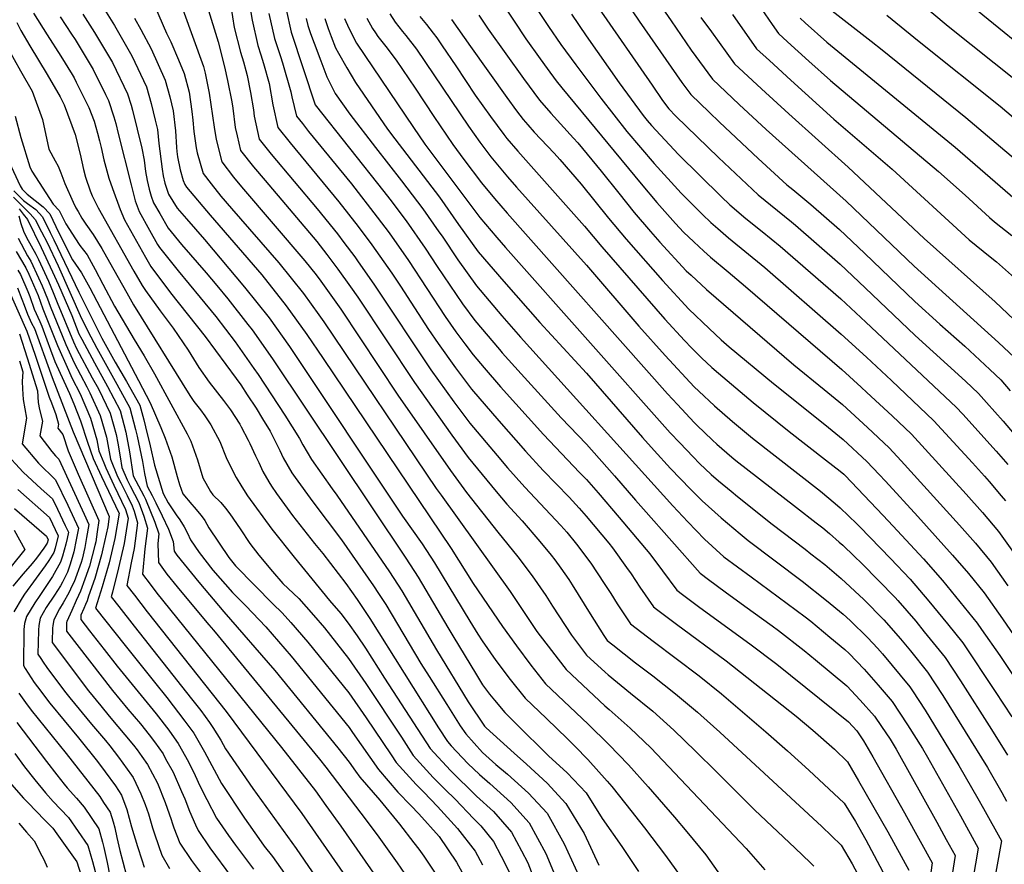
# Model space of a CAD drawing. Units: inches. Extents: x 2635164 to 2640613, y 1474746 to 1480417.
# Drawn here: x 2637340 to 2637893, y 1476008 to 1476483 of the extents above; entities that cross this region are included whole.
import ezdxf

# ---------------------------------------------------------------- set-up
doc = ezdxf.new("R2010")
doc.units = ezdxf.units.IN
doc.header["$MEASUREMENT"] = 0
doc.layers.add('tile_2737_33_contour_10ft', color=15, linetype='Continuous')

msp = doc.modelspace()

# ---------------------------------------------------------------- linework, layer by layer
at = {"layer": 'tile_2737_33_contour_10ft'}
for points, elevation in [([(2637665.98, 1476514.54), (2637688.11, 1476481.79), (2637712.08, 1476447.3), (2637717.11, 1476440.55), (2637727.39, 1476430.6), (2637733.19, 1476425.04), (2637754.99, 1476404.73), (2637771.12, 1476389.9), (2637774.41, 1476387.22), (2637784.57, 1476378.92), (2637800.63, 1476364.79), (2637814.71, 1476351.56), (2637842.9, 1476324.47), (2637856.98, 1476311.61), (2637871.05, 1476299.26), (2637885.14, 1476286.27), (2637891.33, 1476280.38), (2637896.51, 1476274.29)], 8980), ([(2637821.69, 1476512.65), (2637861.61, 1476478.93), (2637900.39, 1476448.1)], 8900), ([(2637379.46, 1476501.91), (2637393.4, 1476479.34), (2637403.14, 1476462.33), (2637411.4, 1476444.79), (2637413.99, 1476435.55), (2637416.27, 1476426.2), (2637417.56, 1476420.84), (2637418.39, 1476413.13), (2637420.13, 1476398.72), (2637420.7, 1476395.01), (2637421.66, 1476390.8), (2637423.73, 1476384.68), (2637428.64, 1476376.83), (2637433.89, 1476370.74), (2637443.98, 1476359.2), (2637466.54, 1476332.52), (2637480.29, 1476315.22), (2637491.69, 1476299.06), (2637555.13, 1476203.85), (2637566.18, 1476188.29), (2637573.1, 1476177.62), (2637593.05, 1476144.93), (2637597.53, 1476137.71), (2637600.03, 1476134), (2637607.62, 1476122.96), (2637615.62, 1476112.19), (2637624.12, 1476101.77), (2637635.99, 1476090.35), (2637647.9, 1476078.95), (2637652.17, 1476074.6), (2637659.34, 1476067.23), (2637670.18, 1476055.17), (2637672.69, 1476052.12), (2637680.7, 1476042.16), (2637691.13, 1476029.01), (2637702.99, 1476013.45), (2637711.22, 1476002.05)], 9190), ([(2637411.64, 1476500.68), (2637422.55, 1476474.98), (2637425.13, 1476470.21), (2637429.43, 1476460.04), (2637432.61, 1476452.39), (2637435.38, 1476441.96), (2637436.82, 1476431.1), (2637437.36, 1476426.08), (2637437.92, 1476419.82), (2637439.24, 1476410.65), (2637439.79, 1476407.79), (2637443.16, 1476396.32), (2637447.74, 1476390.36), (2637453.19, 1476383.58), (2637459.14, 1476376.52), (2637485.76, 1476346.14), (2637499.59, 1476328.9), (2637508.24, 1476316.85), (2637511.05, 1476312.91), (2637574.13, 1476219.51), (2637576.89, 1476215.7), (2637615.69, 1476161.57), (2637618.23, 1476157.72), (2637629.11, 1476141.36), (2637630.72, 1476139.16), (2637638.83, 1476128.48), (2637642.62, 1476123.55), (2637647.07, 1476117.88), (2637668.88, 1476097.38), (2637671.23, 1476095.47), (2637683.16, 1476084.82), (2637694.7, 1476073.87), (2637748.2, 1476017.28), (2637758.64, 1476005.39)], 9170), ([(2637623.76, 1476499.11), (2637637.2, 1476478.76), (2637644.17, 1476468.72), (2637652.49, 1476457.16), (2637666.66, 1476438.56), (2637681.28, 1476419.77), (2637696.5, 1476401.92), (2637711.63, 1476385.15), (2637723.62, 1476373.25), (2637728.39, 1476368.68), (2637732.25, 1476365.37), (2637738.38, 1476360.15), (2637758.65, 1476343.49), (2637801.65, 1476306.08), (2637815.73, 1476293.18), (2637829.82, 1476279.99), (2637853.72, 1476257.49), (2637875.45, 1476233.84), (2637882.16, 1476226.39), (2637884.78, 1476223.42), (2637891.53, 1476215.39), (2637893.91, 1476212.54)], 9010), ([(2637694.36, 1476499.14), (2637706.01, 1476481.9), (2637717.42, 1476465.4), (2637729.41, 1476449.12), (2637744.39, 1476434.98), (2637759.51, 1476420.95), (2637804.34, 1476380.76), (2637842.55, 1476344.29), (2637889.93, 1476301.43), (2637898.88, 1476292.91)], 8970), ([(2637468.36, 1476496.61), (2637470.76, 1476482.24), (2637473.88, 1476468.16), (2637475.63, 1476462.89), (2637477.03, 1476457.98), (2637480.22, 1476446.73), (2637482.33, 1476434.82), (2637485.16, 1476421.97), (2637492.01, 1476413.5), (2637519.46, 1476380.28), (2637530.21, 1476366.49), (2637538.04, 1476356.13), (2637549.12, 1476340.35), (2637554.09, 1476333), (2637569.86, 1476308.71), (2637575.19, 1476300.79), (2637584.96, 1476287.11), (2637594, 1476275.2), (2637609.3, 1476257.39), (2637624.22, 1476240.37), (2637634.16, 1476229.56), (2637648.74, 1476214.53), (2637654.47, 1476208.35), (2637658.44, 1476203.83), (2637671.09, 1476188.73), (2637673.12, 1476186.04), (2637680.99, 1476175.14), (2637683.58, 1476171.51), (2637688.53, 1476164), (2637696.24, 1476152.99), (2637697.9, 1476151.72), (2637709.11, 1476143.22), (2637736.91, 1476122.61), (2637776.35, 1476091.55), (2637785.66, 1476083.81), (2637797.89, 1476073.11), (2637805.13, 1476065.95), (2637811.38, 1476055.26), (2637827.81, 1476026.8), (2637839.62, 1476005.16)], 9130), ([(2637610.9, 1476492.13), (2637624.48, 1476471.85), (2637632.54, 1476460.52), (2637636.47, 1476455.12), (2637641.56, 1476448.2), (2637644.74, 1476444.28), (2637689.26, 1476390.41), (2637698.01, 1476379.9), (2637708.63, 1476368.13), (2637713.12, 1476363.29), (2637718.81, 1476357.8), (2637724.48, 1476352.55), (2637728.27, 1476349.27), (2637738.07, 1476341.06), (2637747.78, 1476332.76), (2637802, 1476286.28), (2637812.76, 1476276.37), (2637816.08, 1476273.31), (2637830.17, 1476260.15), (2637841.18, 1476249.86), (2637871.88, 1476216.17), (2637880.99, 1476205.91), (2637889.89, 1476195.27), (2637898.34, 1476183.56)], 9020), ([(2637754.57, 1476491.8), (2637762.83, 1476479.85), (2637766.3, 1476474.84), (2637771.37, 1476470.22), (2637783.45, 1476459.28), (2637795.53, 1476448.41), (2637856.31, 1476397.39), (2637871.19, 1476384.16), (2637884.87, 1476371.59), (2637887.69, 1476369.07), (2637897.45, 1476361.35)], 8940), ([(2637791.55, 1476491.39), (2637818.49, 1476470.43), (2637824.65, 1476465.67), (2637871.7, 1476427.62), (2637916.6, 1476389.71)], 8920), ([(2637348.01, 1476486.28), (2637355.55, 1476474.11), (2637363.28, 1476462.17), (2637369.6, 1476451.87), (2637370.74, 1476449.89), (2637371.91, 1476447.58), (2637379.04, 1476433.21), (2637381.94, 1476425.57), (2637383.96, 1476418.92), (2637385.08, 1476414.51), (2637385.97, 1476410.84), (2637387.53, 1476403.92), (2637390.26, 1476393.53), (2637392.31, 1476387.76), (2637396.6, 1476376), (2637399.13, 1476370.15), (2637409.12, 1476352.18), (2637410.75, 1476349.32), (2637413.83, 1476343.96), (2637424.86, 1476329.29), (2637444.44, 1476304.73), (2637461.76, 1476281.24), (2637464.3, 1476277.55), (2637467.98, 1476271.99), (2637472.95, 1476264.44), (2637476.54, 1476258.54), (2637480.79, 1476251.52), (2637486.35, 1476240.68), (2637488.25, 1476236.65), (2637492.97, 1476228.24), (2637494.82, 1476225.67), (2637504.78, 1476211.92), (2637520.86, 1476190.58), (2637538.88, 1476164.86), (2637541.79, 1476160.44), (2637545.84, 1476154.23), (2637565.49, 1476121.29), (2637570.09, 1476113.94), (2637580.04, 1476098.16), (2637587.58, 1476086.21), (2637590.68, 1476081.71), (2637600.21, 1476071.24), (2637607.59, 1476064.57), (2637614.1, 1476059.04), (2637626.06, 1476048.5), (2637636.52, 1476037.18), (2637646, 1476019.95), (2637654.15, 1476002.03)], 9220), ([(2637375.69, 1476485.67), (2637382.27, 1476475.35), (2637390.05, 1476462.34), (2637392.33, 1476458.46), (2637400.76, 1476440.98), (2637402.77, 1476434.61), (2637403.56, 1476431.81), (2637408.86, 1476410.52), (2637410.02, 1476403.63), (2637410.86, 1476397.4), (2637411.83, 1476392.33), (2637412.87, 1476387.36), (2637413.99, 1476383.56), (2637415.37, 1476379.74), (2637418.82, 1476373.69), (2637423.58, 1476365.59), (2637431.15, 1476356.32), (2637444.98, 1476340.44), (2637451, 1476333.28), (2637457.16, 1476325.89), (2637468.34, 1476311.55), (2637470.73, 1476308.46), (2637482.11, 1476292.26), (2637556.99, 1476180.4), (2637563.92, 1476169.75), (2637580.65, 1476141.36), (2637583.41, 1476136.66), (2637596.72, 1476114.88), (2637600.2, 1476109.22), (2637604.01, 1476104.04), (2637606.8, 1476100.65), (2637612.64, 1476093.72), (2637618.96, 1476087.35), (2637637.23, 1476069.43), (2637647.75, 1476059.87), (2637658.35, 1476048.62), (2637667.29, 1476034.12), (2637678.33, 1476018.51), (2637687.67, 1476004.46)], 9200), ([(2637431.86, 1476488.24), (2637443.4, 1476456.25), (2637444.37, 1476452.62), (2637446.57, 1476441.29), (2637449.38, 1476422.22), (2637450.5, 1476415.38), (2637453.66, 1476402.73), (2637460.35, 1476394.16), (2637464.81, 1476388.83), (2637500.34, 1476347.2), (2637506.65, 1476339.27), (2637509.3, 1476335.78), (2637520.47, 1476320.06), (2637552.65, 1476271.79), (2637582.19, 1476229.49), (2637591.2, 1476217.14), (2637608.68, 1476194.89), (2637620, 1476181.03), (2637628.12, 1476170.42), (2637635.73, 1476159.28), (2637639.45, 1476153.41), (2637650.07, 1476137.12), (2637658.55, 1476125.94), (2637668.95, 1476116.25), (2637670.75, 1476114.85), (2637683.25, 1476104.64), (2637695.74, 1476094.41), (2637707.67, 1476083.77), (2637719.76, 1476071.94), (2637731.52, 1476060.42), (2637752.98, 1476039.07), (2637775.83, 1476017.61), (2637784.1, 1476009.46), (2637786.15, 1476007.37)], 9160), ([(2637445.49, 1476490.13), (2637451.63, 1476470.06), (2637455.23, 1476456.06), (2637456.92, 1476448.47), (2637459.32, 1476436.52), (2637459.86, 1476432.94), (2637461.3, 1476421.98), (2637462.29, 1476417.4), (2637464.16, 1476409.14), (2637471.58, 1476399.91), (2637477.97, 1476392.28), (2637506.99, 1476358.01), (2637512.69, 1476350.81), (2637518.95, 1476342.61), (2637526.04, 1476332.56), (2637530.06, 1476326.85), (2637561.97, 1476278.97), (2637582.98, 1476249.27), (2637592.15, 1476236.89), (2637607.74, 1476217.7), (2637613.82, 1476210.72), (2637622.36, 1476201.3), (2637632.28, 1476189.77), (2637638.68, 1476182.1), (2637640.78, 1476179.43), (2637644.09, 1476174.75), (2637648.55, 1476168.4), (2637650.58, 1476165.3), (2637660.65, 1476149.12), (2637668.36, 1476136.89), (2637670.17, 1476134.12), (2637673.31, 1476131.6), (2637686.14, 1476121.5), (2637695.83, 1476114.23), (2637708.63, 1476104.25), (2637720.98, 1476093.92), (2637722.82, 1476092.28), (2637733.43, 1476082.65), (2637790.69, 1476029.8), (2637801.51, 1476019.29), (2637807.77, 1476008.83), (2637812.11, 1476000.71)], 9150), ([(2637458.71, 1476490.19), (2637460.72, 1476478.24), (2637464.15, 1476464.28), (2637465.83, 1476458.91), (2637467.21, 1476454.07), (2637467.99, 1476451.29), (2637469.77, 1476441.73), (2637471.44, 1476431.99), (2637471.91, 1476428.45), (2637474.66, 1476415.55), (2637481.49, 1476407.08), (2637507.33, 1476376.39), (2637518.6, 1476362.29), (2637522.27, 1476357.59), (2637528.5, 1476349.37), (2637529.99, 1476347.26), (2637539.55, 1476333.58), (2637571.2, 1476286.08), (2637584.05, 1476268.14), (2637593.08, 1476256.13), (2637608.36, 1476237.9), (2637614.22, 1476231.1), (2637623.93, 1476220.09), (2637644.06, 1476198.7), (2637647.47, 1476194.83), (2637652.99, 1476188.13), (2637661.05, 1476177.47), (2637668.52, 1476166.11), (2637672.19, 1476160.45), (2637675.73, 1476154.74), (2637683.21, 1476143.55), (2637695.91, 1476133.67), (2637721.75, 1476114.21), (2637734.35, 1476104.12), (2637759.27, 1476082.9), (2637771.48, 1476072.18), (2637783.44, 1476061.26), (2637803.34, 1476042.85), (2637809.62, 1476032.61), (2637815.36, 1476022.3), (2637826.4, 1476001.51)], 9140), ([(2637480.13, 1476485.97), (2637483.33, 1476471.92), (2637486.67, 1476461.82), (2637487.86, 1476458.32), (2637492.48, 1476442.14), (2637493.1, 1476439.21), (2637495.66, 1476428.38), (2637498.98, 1476424.21), (2637502.47, 1476419.89), (2637526.56, 1476390.37), (2637541.03, 1476371.77), (2637547.64, 1476362.94), (2637558.56, 1476347.33), (2637579.18, 1476315.89), (2637585.2, 1476307.36), (2637590.14, 1476300.67), (2637594.92, 1476294.43), (2637601.04, 1476287.18), (2637610.22, 1476276.51), (2637634.32, 1476249.73), (2637654.61, 1476228.49), (2637658.46, 1476224.45), (2637665.02, 1476216.97), (2637676.98, 1476203.17), (2637694.13, 1476182.79), (2637701.2, 1476173.18), (2637709.28, 1476162.43), (2637712.5, 1476160), (2637722.23, 1476152.72), (2637750.35, 1476132.27), (2637765.38, 1476120.76), (2637805.78, 1476088.41), (2637810.41, 1476083.42), (2637814.16, 1476077.88), (2637819.29, 1476068.9), (2637837.15, 1476037.41), (2637838.29, 1476035.36), (2637852.62, 1476009.27), (2637847.52, 1475971.01)], 9120), ([(2637489.77, 1476488.37), (2637492.68, 1476475.64), (2637506.16, 1476434.79), (2637544.79, 1476386.17), (2637548.06, 1476381.88), (2637557.22, 1476369.72), (2637567.94, 1476354.3), (2637574.74, 1476343.97), (2637585.27, 1476328.24), (2637588.93, 1476323.15), (2637595.86, 1476313.77), (2637609.63, 1476297.39), (2637611.14, 1476295.61), (2637621.88, 1476283.72), (2637644.4, 1476259.06), (2637658.48, 1476244.25), (2637674.24, 1476226.53), (2637686.14, 1476212.84), (2637690.55, 1476207.83), (2637722.32, 1476171.87), (2637727.1, 1476168.29), (2637736.41, 1476161.38), (2637747.43, 1476153.46), (2637762.81, 1476142.37), (2637766.43, 1476139.75), (2637780.72, 1476128.57), (2637787.17, 1476123.34), (2637804.73, 1476108.7), (2637812.27, 1476100.62), (2637820.32, 1476091.65), (2637824.25, 1476085.84), (2637829.05, 1476078.69), (2637832.49, 1476073.14), (2637855.26, 1476032.11), (2637860.61, 1476022.47), (2637865.62, 1476013.38), (2637859.16, 1475972.12)], 9110), ([(2637548.04, 1476485.93), (2637551.14, 1476481.24), (2637555.28, 1476475.86), (2637557.09, 1476473.64), (2637563.09, 1476466.07), (2637592.29, 1476422.75), (2637598.66, 1476413.85), (2637604.85, 1476405.64), (2637614.15, 1476394.42), (2637619.24, 1476388.52), (2637658.57, 1476344.75), (2637687.85, 1476310.62), (2637702.64, 1476294.09), (2637719.06, 1476276.54), (2637721.65, 1476274.09), (2637730.41, 1476265.88), (2637740.5, 1476256.98), (2637751.76, 1476247.74), (2637790.03, 1476217.86), (2637798.16, 1476211.07), (2637800.99, 1476208.6), (2637810.3, 1476199.64), (2637812.06, 1476197.94), (2637829.29, 1476180.21), (2637840.3, 1476168.5), (2637850.91, 1476156.21), (2637861.32, 1476143.52), (2637869.88, 1476132.81), (2637888.11, 1476105.52), (2637897.45, 1476091.29)], 9060), ([(2637650.03, 1476485.72), (2637658.38, 1476473.51), (2637676.98, 1476447.15), (2637690.44, 1476428.85), (2637692.69, 1476425.94), (2637695.05, 1476423.2), (2637710.14, 1476406.84), (2637734.1, 1476383.29), (2637739, 1476378.64), (2637748.06, 1476370.91), (2637757.24, 1476363.74), (2637767.39, 1476355.44), (2637801.31, 1476325.79), (2637815.39, 1476312.72), (2637866.25, 1476265.12), (2637869.91, 1476261.13), (2637888.61, 1476240.36), (2637895.13, 1476232.81)], 9000), ([(2637665.29, 1476489.24), (2637695.34, 1476445.77), (2637701.31, 1476437.21), (2637704.82, 1476432.51), (2637708.67, 1476428.36), (2637732.6, 1476405.3), (2637754.88, 1476384.21), (2637765.76, 1476375.38), (2637773.74, 1476369.02), (2637775.98, 1476367.18), (2637800.97, 1476345.31), (2637815.05, 1476332.09), (2637843.24, 1476305.23), (2637871.39, 1476279.64), (2637878.79, 1476272.75), (2637883.22, 1476267.77), (2637892.52, 1476257.13), (2637901.77, 1476246.34)], 8990), ([(2637878.16, 1476487.78), (2637913.26, 1476459.36)], 8890), ([(2637338.52, 1476481.02), (2637340.77, 1476476.44), (2637345.88, 1476467.8), (2637355.67, 1476451.84), (2637362.87, 1476439.2), (2637365.1, 1476434.81), (2637371.36, 1476418.2), (2637374.06, 1476407.15), (2637376.03, 1476398.44), (2637377.12, 1476394.22), (2637379.71, 1476386.48), (2637380.95, 1476383.78), (2637382.22, 1476381.02), (2637384.28, 1476377.03), (2637404.3, 1476341.49), (2637409.02, 1476333.29), (2637410.92, 1476330.5), (2637418.99, 1476319.1), (2637426.37, 1476309.45), (2637434.72, 1476297.14), (2637440.82, 1476287.27), (2637446.54, 1476279.2), (2637454.65, 1476268.79), (2637458.61, 1476263.49), (2637463.85, 1476255.55), (2637464.05, 1476255.19), (2637464.63, 1476254.12), (2637468.49, 1476246.64), (2637469.48, 1476244.69), (2637472.62, 1476237.84), (2637474.45, 1476233.99), (2637476.8, 1476229.06), (2637480.14, 1476223.12), (2637481.56, 1476220.68), (2637484.46, 1476216.66), (2637493.34, 1476204.34), (2637505.85, 1476188.48), (2637510.36, 1476182.95), (2637523.3, 1476166.14), (2637529.78, 1476157.06), (2637536.88, 1476146.55), (2637575.48, 1476085.08), (2637580.38, 1476077.48), (2637582.6, 1476075.03), (2637591.98, 1476065.15), (2637598.49, 1476058.82), (2637604.29, 1476053.9), (2637616.05, 1476043.26), (2637626.31, 1476031.83), (2637635.77, 1476014.59), (2637640.86, 1476001.98)], 9230), ([(2637362.95, 1476484.15), (2637369.29, 1476474.52), (2637371.28, 1476471.42), (2637381.39, 1476454.54), (2637388.35, 1476440.54), (2637390.04, 1476437.14), (2637393, 1476428.03), (2637394.11, 1476424.34), (2637395.5, 1476418.76), (2637402.75, 1476389.82), (2637404.98, 1476380.94), (2637407.21, 1476374.92), (2637413.02, 1476364.51), (2637417.58, 1476356.45), (2637418.64, 1476354.63), (2637429.11, 1476341.54), (2637441.62, 1476326.56), (2637450.31, 1476315.97), (2637461.27, 1476301.76), (2637471.72, 1476286.84), (2637474.05, 1476283.44), (2637489.11, 1476260.59), (2637497.34, 1476247.58), (2637499.24, 1476243.94), (2637504.17, 1476235.67), (2637515.78, 1476219.22), (2637518.35, 1476215.75), (2637547.94, 1476172.64), (2637554.83, 1476161.95), (2637574.26, 1476128.81), (2637592.15, 1476099.73), (2637594.35, 1476096.25), (2637598.99, 1476089.32), (2637601.25, 1476086.04), (2637602.13, 1476085.07), (2637617.88, 1476070.86), (2637624.9, 1476064.7), (2637636.46, 1476053.95), (2637646.92, 1476042.63), (2637657.21, 1476025.83), (2637665.42, 1476008.04)], 9210), ([(2637404.7, 1476483.39), (2637408.21, 1476477.03), (2637414.05, 1476466.24), (2637421.98, 1476448.58), (2637424.52, 1476439.32), (2637426.41, 1476431.33), (2637427.67, 1476420.25), (2637428.2, 1476410.75), (2637428.44, 1476408.57), (2637428.91, 1476405.5), (2637430.39, 1476398.31), (2637432.08, 1476392.24), (2637432.97, 1476390.14), (2637433.94, 1476388.59), (2637447.1, 1476372.84), (2637476.1, 1476339.3), (2637489.91, 1476322.04), (2637501.38, 1476305.91), (2637510.69, 1476292.31), (2637582.55, 1476185.74), (2637594.89, 1476166.05), (2637611.33, 1476141.93), (2637619.17, 1476131.06), (2637627.22, 1476120.33), (2637635.59, 1476109.83), (2637659.57, 1476087.14), (2637671.17, 1476075.67), (2637682.15, 1476064.3), (2637693.13, 1476051.91), (2637708.02, 1476034.87), (2637714.91, 1476026.78), (2637725.65, 1476013.88), (2637754.72, 1475972.39)], 9180), ([(2637501.08, 1476483.27), (2637501.97, 1476479.34), (2637503.55, 1476474.75), (2637505.55, 1476469.33), (2637509.28, 1476459.39), (2637512.71, 1476450.41), (2637517.39, 1476441.08), (2637525.53, 1476429.44), (2637539.94, 1476410.86), (2637554.7, 1476392.15), (2637566.67, 1476376.42), (2637575.68, 1476363.49), (2637577.41, 1476361.01), (2637586.21, 1476347.81), (2637596.79, 1476333.09), (2637610.93, 1476316.4), (2637621.45, 1476304.3), (2637707.03, 1476209.61), (2637715.51, 1476200.79), (2637724.91, 1476191.03), (2637735.74, 1476181.12), (2637751, 1476169.77), (2637781.32, 1476147.34), (2637784.48, 1476144.89), (2637795.31, 1476136.01), (2637803.68, 1476129.01), (2637806.03, 1476126.75), (2637814.44, 1476118.08), (2637822.4, 1476109.03), (2637830.23, 1476099.88), (2637838.89, 1476086.86), (2637847.19, 1476073.54), (2637850.16, 1476068.57), (2637868.59, 1476035.65), (2637878.63, 1476017.49), (2637866.81, 1475948.28)], 9100), ([(2637511.53, 1476483.15), (2637513.45, 1476477.65), (2637515.11, 1476473.14), (2637517.61, 1476466.7), (2637519.16, 1476463.75), (2637523.96, 1476455.52), (2637528.81, 1476447.32), (2637546.68, 1476421.09), (2637550.82, 1476415.7), (2637575.97, 1476383), (2637586.7, 1476367.59), (2637597.71, 1476352.24), (2637612.12, 1476335.53), (2637632.37, 1476312.51), (2637658.52, 1476284.07), (2637690.04, 1476248.09), (2637696.62, 1476240.74), (2637705.8, 1476230.6), (2637717.02, 1476219), (2637723.44, 1476212.45), (2637727.07, 1476209.24), (2637734.16, 1476202.99), (2637744.85, 1476193.96), (2637749.31, 1476190.31), (2637779.61, 1476167.45), (2637793.39, 1476156.61), (2637802.65, 1476148.92), (2637806.57, 1476145.29), (2637816.61, 1476135.54), (2637822.01, 1476129.83), (2637824.78, 1476126.66), (2637840.14, 1476108.12), (2637841.6, 1476105.92), (2637848.75, 1476095.06), (2637867.76, 1476064.01), (2637878.36, 1476045.43), (2637881.55, 1476039.75), (2637891.63, 1476021.61), (2637878.05, 1475946.1)], 9090), ([(2637522.56, 1476483.17), (2637524.99, 1476477.79), (2637529.43, 1476469.37), (2637561.44, 1476422.05), (2637567.75, 1476412.77), (2637598.64, 1476371.49), (2637608.24, 1476360.3), (2637613.05, 1476354.75), (2637705.61, 1476250.69), (2637710.99, 1476244.99), (2637718.46, 1476237.16), (2637722, 1476233.51), (2637728.66, 1476227.3), (2637732.75, 1476223.67), (2637739.78, 1476217.84), (2637743.42, 1476214.86), (2637762.89, 1476199.49), (2637781.38, 1476185.34), (2637784.64, 1476182.81), (2637792.35, 1476176.79), (2637801.62, 1476168.99), (2637814.24, 1476157.08), (2637825.5, 1476145.75), (2637834.86, 1476135.04), (2637840.46, 1476128.23), (2637850.06, 1476116.35), (2637858.63, 1476103.26), (2637883.71, 1476062.76), (2637891.8, 1476048.73), (2637894.54, 1476043.86)], 9080), ([(2637535.22, 1476483.39), (2637538.33, 1476477.55), (2637539.94, 1476475.12), (2637541.42, 1476473.19), (2637545.89, 1476467.52), (2637551.66, 1476459.82), (2637562.29, 1476444.07), (2637572.72, 1476428.22), (2637583.51, 1476412.57), (2637589.73, 1476404.09), (2637599.58, 1476391.08), (2637606.87, 1476382.23), (2637613.97, 1476373.95), (2637704.12, 1476272.48), (2637709.6, 1476266.6), (2637719.07, 1476256.48), (2637720.54, 1476254.91), (2637729.28, 1476246.62), (2637731.76, 1476244.31), (2637740.14, 1476237), (2637742.47, 1476235.08), (2637776.46, 1476208.67), (2637787.57, 1476200.23), (2637791.29, 1476197.29), (2637794.99, 1476194.14), (2637800.56, 1476189.36), (2637802.45, 1476187.58), (2637808.95, 1476181.37), (2637813.12, 1476177.32), (2637831.85, 1476158.28), (2637833.43, 1476156.58), (2637843.58, 1476144.88), (2637848.3, 1476139.04), (2637859.97, 1476124.58), (2637868.53, 1476111.48), (2637886.07, 1476084.24), (2637895.08, 1476069.81)], 9070), ([(2637564.97, 1476484.37), (2637568.59, 1476479.93), (2637572.47, 1476474.98), (2637574.52, 1476472.32), (2637577.49, 1476467.93), (2637585.15, 1476456.57), (2637596.07, 1476440.27), (2637604.71, 1476428.26), (2637612.2, 1476418.06), (2637613.75, 1476415.96), (2637620.07, 1476408.82), (2637657.42, 1476366.76), (2637667.24, 1476355), (2637702.5, 1476314.45), (2637713.62, 1476302.52), (2637717.57, 1476298.3), (2637723.22, 1476292.81), (2637728.94, 1476287.43), (2637732.6, 1476284.21), (2637752.08, 1476267.67), (2637772.42, 1476251.39), (2637792.8, 1476235.58), (2637800.99, 1476229.11), (2637803.02, 1476227.48), (2637803.56, 1476226.98), (2637825.21, 1476204.26), (2637830.65, 1476198.51), (2637847.78, 1476179.99), (2637858.43, 1476167.71), (2637868.23, 1476155.85), (2637877.91, 1476143.82), (2637880.39, 1476140.33), (2637890.73, 1476125.6), (2637908.87, 1476098.37)], 9050), ([(2637582.73, 1476482.73), (2637593.4, 1476467.57), (2637613.86, 1476438.87), (2637619.26, 1476431.45), (2637622.89, 1476426.55), (2637625.51, 1476423.57), (2637629.22, 1476419.42), (2637640.47, 1476407.63), (2637643.59, 1476404.17), (2637655.54, 1476390.3), (2637670.94, 1476371.18), (2637680.79, 1476359.3), (2637701.16, 1476336.13), (2637716.08, 1476320.05), (2637727.45, 1476309.15), (2637734.21, 1476302.96), (2637738.77, 1476298.94), (2637763.55, 1476278.27), (2637792.38, 1476255.27), (2637802.68, 1476246.95), (2637816.1, 1476234.61), (2637822.87, 1476227.31), (2637826.44, 1476223.46), (2637844.58, 1476203.71), (2637864.05, 1476181.98), (2637873.02, 1476171.65), (2637881.88, 1476160.88), (2637892.22, 1476146.28), (2637911.17, 1476118.83)], 9040), ([(2637598.04, 1476485.16), (2637603.37, 1476477.23), (2637623.15, 1476449.63), (2637632.18, 1476437.31), (2637638.43, 1476430.1), (2637651.31, 1476416.11), (2637653.7, 1476413.43), (2637666.72, 1476397.6), (2637676.64, 1476385.12), (2637685.28, 1476374.29), (2637694.41, 1476363.62), (2637699.68, 1476357.64), (2637714.61, 1476341.61), (2637717.28, 1476339.12), (2637725.95, 1476331.12), (2637774.98, 1476288.82), (2637792.04, 1476275), (2637802.34, 1476266.56), (2637816.42, 1476253.58), (2637828.64, 1476242.23), (2637835.34, 1476234.9), (2637867.98, 1476198.89), (2637876.99, 1476188.71), (2637885.88, 1476178.04), (2637895.19, 1476164.88)], 9030), ([(2637722.86, 1476483.83), (2637728.72, 1476475.68), (2637741.71, 1476457.69), (2637756.88, 1476443.69), (2637772.13, 1476429.75), (2637805.5, 1476399.77), (2637848.2, 1476359.76), (2637888, 1476324.28), (2637902.05, 1476310.89)], 8960), ([(2637740.48, 1476485.48), (2637754, 1476466.26), (2637761.28, 1476459.61), (2637773.37, 1476448.6), (2637797.54, 1476426.75), (2637830.33, 1476398.61), (2637873.51, 1476358.95), (2637885.28, 1476349.51), (2637888.79, 1476346.71), (2637898.96, 1476337.66)], 8950), ([(2637778.6, 1476483.41), (2637781.46, 1476480.81), (2637793.54, 1476469.94), (2637865.63, 1476410.99), (2637902.11, 1476379.37)], 8930), ([(2637827.2, 1476485.02), (2637845.35, 1476470.23), (2637890.88, 1476433.93), (2637919.77, 1476409.42)], 8910), ([(2637333.54, 1476466.63), (2637340.63, 1476453.84), (2637347.24, 1476442.45), (2637353.04, 1476426.56), (2637356.63, 1476409.83), (2637360.12, 1476403.38), (2637361.73, 1476400.34), (2637363.35, 1476396.6), (2637365.52, 1476390.64), (2637370.16, 1476380.11), (2637371.79, 1476376.92), (2637372.97, 1476374.84), (2637375.09, 1476371.25), (2637377.42, 1476367.86), (2637381.53, 1476362), (2637386.27, 1476354.19), (2637390.57, 1476346.46), (2637400.32, 1476329.31), (2637404.17, 1476322.53), (2637435.77, 1476271.57), (2637438.04, 1476268.26), (2637441.7, 1476263.64), (2637444.25, 1476260.21), (2637447.49, 1476255.17), (2637452.6, 1476245.8), (2637456.22, 1476236.87), (2637460.32, 1476228.34), (2637461.81, 1476225.52), (2637465.02, 1476220.3), (2637468.2, 1476215.36), (2637481.78, 1476196.68), (2637494.34, 1476180.85), (2637514.16, 1476156.53), (2637520.61, 1476149.19), (2637524.72, 1476143.93), (2637529.81, 1476136.67), (2637534.47, 1476129.79), (2637545.03, 1476113), (2637570.76, 1476073.54), (2637582.08, 1476061.09), (2637596.81, 1476046.67), (2637606.25, 1476038.12), (2637616.37, 1476026.62), (2637621.98, 1476016.1), (2637625.55, 1476009.23), (2637632.68, 1475990.77)], 9240), ([(2637337.7, 1476428.41), (2637340.86, 1476416.45), (2637345.96, 1476399.91), (2637347, 1476397.62), (2637359.02, 1476378.95), (2637362.32, 1476375.5), (2637366.08, 1476367.98), (2637368.11, 1476364.76), (2637371.13, 1476360.04), (2637374.03, 1476355.86), (2637378.03, 1476350.55), (2637382.66, 1476342.34), (2637386.8, 1476334.12), (2637393.51, 1476321.84), (2637404.41, 1476303.03), (2637410.05, 1476293.86), (2637415.91, 1476283.82), (2637434.32, 1476250.09), (2637436.26, 1476245.96), (2637439.98, 1476235.44), (2637443.13, 1476225.48), (2637447.42, 1476217.75), (2637448.64, 1476215.89), (2637453.16, 1476211.53), (2637455.79, 1476208.4), (2637458.21, 1476205.2), (2637464.07, 1476196.83), (2637469.47, 1476188.52), (2637474.56, 1476182.05), (2637482.22, 1476172.82), (2637488.03, 1476166.17), (2637496.95, 1476157.6), (2637505.16, 1476148.27), (2637511.34, 1476141.24), (2637524.86, 1476124.06), (2637534.62, 1476109.94), (2637554.68, 1476079.88), (2637561.15, 1476069.6), (2637572.46, 1476057.15), (2637579.2, 1476050.49), (2637584.79, 1476045.11), (2637595.1, 1476034.29), (2637599.11, 1476030.01), (2637606.27, 1476021.33), (2637610.61, 1476013.04), (2637615.36, 1476003.89)], 9250), ([(2637334.27, 1476402.65), (2637340.45, 1476389.31), (2637341.52, 1476387.35), (2637344.37, 1476384.72), (2637348.96, 1476381.12), (2637353.35, 1476377.44), (2637357.11, 1476373.53), (2637362.24, 1476362.86), (2637369.91, 1476347.77), (2637374.96, 1476340.49), (2637379.52, 1476332.06), (2637407, 1476280.03), (2637413.39, 1476267.54), (2637419.52, 1476253.61), (2637421.89, 1476247.72), (2637424.77, 1476239.88), (2637425.69, 1476237.28), (2637428.68, 1476226.17), (2637430.03, 1476221.65), (2637431.82, 1476216.34), (2637436.78, 1476210.36), (2637438.18, 1476208.88), (2637442.12, 1476204.21), (2637444.11, 1476201.43), (2637446.49, 1476197.43), (2637457.57, 1476180.63), (2637461.41, 1476176), (2637472.17, 1476165.04), (2637482.45, 1476154.64), (2637487.66, 1476149.63), (2637492.39, 1476144.26), (2637502.03, 1476133.25), (2637525.01, 1476104.65), (2637534.76, 1476090.65), (2637548.84, 1476069.98), (2637551.55, 1476065.67), (2637562.9, 1476053.22), (2637567.11, 1476049.06), (2637574.84, 1476041.03), (2637586.15, 1476028.57), (2637596.04, 1476015.96), (2637600.14, 1476008.13)], 9260), ([(2637336.94, 1476386.56), (2637340.79, 1476382.55), (2637342.26, 1476381.1), (2637344.58, 1476379.46), (2637349.26, 1476376.02), (2637352.92, 1476371.95), (2637357.38, 1476363.11), (2637359.43, 1476358.95), (2637373.33, 1476329.69), (2637384.43, 1476307.55), (2637386.38, 1476303.8), (2637393.81, 1476290.38), (2637400.13, 1476279.44), (2637407.66, 1476266.19), (2637409.82, 1476258.05), (2637410.85, 1476254.04), (2637413.46, 1476243.41), (2637415.91, 1476232.51), (2637420.71, 1476216.64), (2637423.61, 1476211.31), (2637428.04, 1476204.56), (2637430.11, 1476201.81), (2637432.48, 1476197.82), (2637434.43, 1476194.4), (2637436.15, 1476190.57), (2637440.9, 1476183.57), (2637448.74, 1476173.66), (2637459.69, 1476161.14), (2637463.32, 1476157.45), (2637467.14, 1476153.58), (2637478.42, 1476141.7), (2637492.7, 1476125.24), (2637516.26, 1476096.28), (2637525.15, 1476085.34), (2637527.08, 1476082.56), (2637541.71, 1476061.63), (2637552.63, 1476049.01), (2637559.8, 1476041.46), (2637564.35, 1476036.73), (2637575.77, 1476024.1), (2637585.46, 1476009.63), (2637590.76, 1476000.18)], 9270), ([(2637336.78, 1476383.03), (2637346.01, 1476373.63), (2637348.91, 1476370.43), (2637352.47, 1476363.57), (2637355.55, 1476357.49), (2637361.74, 1476344.37), (2637374.82, 1476314.88), (2637380.08, 1476304.62), (2637383.6, 1476298.14), (2637394.83, 1476278.04), (2637402.1, 1476264.72), (2637405.24, 1476252.55), (2637406.17, 1476248.77), (2637409.2, 1476234.58), (2637410.3, 1476227.91), (2637411.83, 1476220.67), (2637414.65, 1476215.43), (2637416.65, 1476211.44), (2637420.2, 1476204.02), (2637423.67, 1476196.64), (2637426.3, 1476189.69), (2637426.9, 1476184.19), (2637428.4, 1476182.07), (2637440.89, 1476166.92), (2637454.83, 1476150.17), (2637483.43, 1476117.29), (2637518.89, 1476073.95), (2637525.3, 1476065.8), (2637528.84, 1476060.8), (2637531.2, 1476057.32), (2637542.5, 1476044.46), (2637553.42, 1476031), (2637561.59, 1476020.62), (2637564.36, 1476017.06), (2637567.15, 1476013.07), (2637574.22, 1476002.43)], 9280), ([(2637339.84, 1476376.32), (2637342.18, 1476373.37), (2637344.53, 1476370.38), (2637352.19, 1476354.73), (2637358.63, 1476340.97), (2637361.9, 1476333.68), (2637369.41, 1476316.51), (2637373.45, 1476306.3), (2637375, 1476303.28), (2637382.28, 1476289.87), (2637389.58, 1476276.65), (2637396.55, 1476263.25), (2637399.72, 1476251.09), (2637401.87, 1476239.97), (2637403.98, 1476226.45), (2637409.95, 1476215.34), (2637410.9, 1476213.51), (2637416.13, 1476200.57), (2637418.24, 1476193.9), (2637417.78, 1476188.61), (2637418.06, 1476177.8), (2637422.78, 1476171.26), (2637428.62, 1476164.26), (2637431.29, 1476161.07), (2637446.45, 1476142.98), (2637449.09, 1476139.94), (2637508.64, 1476067.49), (2637512.21, 1476063), (2637535.42, 1476032.48), (2637541.92, 1476023.64), (2637552.29, 1476009.33), (2637556.36, 1476003.36)], 9290), ([(2637339.69, 1476372.43), (2637340.91, 1476368.15), (2637342.27, 1476363.87), (2637344.08, 1476360.37), (2637349.28, 1476350.87), (2637350.68, 1476347.87), (2637356.34, 1476335.73), (2637358.93, 1476329.36), (2637361.2, 1476323.87), (2637370.36, 1476301.83), (2637372.13, 1476298.03), (2637380.95, 1476281.56), (2637384.42, 1476275.28), (2637390.99, 1476261.78), (2637394.31, 1476249.66), (2637395.24, 1476244.85), (2637396.61, 1476237.28), (2637397.55, 1476231.19), (2637400.46, 1476224.37), (2637402.29, 1476220.98), (2637407.16, 1476211.58), (2637409.95, 1476203.85), (2637411.88, 1476197.23), (2637410.52, 1476185.49), (2637409.22, 1476171.42), (2637413.4, 1476165.8), (2637417.28, 1476160.66), (2637487.2, 1476074.12), (2637496.77, 1476061.93), (2637506.27, 1476049.73), (2637512.18, 1476041.55), (2637520.6, 1476029.89), (2637540.25, 1476001.63)], 9300), ([(2637339.28, 1476359.91), (2637344.65, 1476350.1), (2637346.43, 1476347.08), (2637350.82, 1476337.76), (2637352.8, 1476333.23), (2637355.86, 1476325.84), (2637357.27, 1476321.72), (2637366.04, 1476300.31), (2637370.84, 1476289.98), (2637377.91, 1476276.53), (2637379.59, 1476273.09), (2637385.44, 1476260.31), (2637388.91, 1476248.24), (2637391.12, 1476235.92), (2637395.19, 1476226.2), (2637396.9, 1476222.54), (2637400.58, 1476215.52), (2637403.42, 1476209.66), (2637404.5, 1476206.65), (2637406.38, 1476200.1), (2637404.41, 1476185.71), (2637402.7, 1476177.71), (2637400.39, 1476165.03), (2637404.65, 1476159.47), (2637411.84, 1476150.19), (2637456.06, 1476094.25), (2637498.72, 1476036.96), (2637522.93, 1476002.11)], 9310), ([(2637338.28, 1476352.45), (2637343.63, 1476343.37), (2637345.31, 1476339.79), (2637350.51, 1476327.81), (2637353.11, 1476320.26), (2637361.34, 1476299.78), (2637367.51, 1476285.81), (2637369.49, 1476281.54), (2637374.1, 1476272.56), (2637379.88, 1476258.84), (2637383.58, 1476246.83), (2637384.68, 1476240.66), (2637387.39, 1476233.89), (2637388.57, 1476231.08), (2637393.14, 1476221.26), (2637399.67, 1476207.73), (2637401.14, 1476202.84), (2637398.85, 1476188.62), (2637395.77, 1476174.81), (2637392.37, 1476161.17), (2637391.55, 1476158.64), (2637395.88, 1476153.13), (2637404.54, 1476142.1), (2637436.76, 1476101.38), (2637441.84, 1476094.74), (2637446.79, 1476088.01), (2637448.57, 1476085.24), (2637453.09, 1476078.19), (2637455.81, 1476073.29), (2637471.12, 1476051.11), (2637495.38, 1476017.4), (2637519.94, 1475981.57)], 9320), ([(2637339.18, 1476342.05), (2637340.69, 1476339.47), (2637344.77, 1476329.93), (2637345.84, 1476327.18), (2637348.34, 1476320.16), (2637351.53, 1476313.1), (2637352.66, 1476310.62), (2637353.44, 1476308.47), (2637357.43, 1476297.28), (2637359.9, 1476290.8), (2637362.84, 1476284.16), (2637368.1, 1476272.84), (2637370.64, 1476267.02), (2637374.33, 1476257.37), (2637378.24, 1476245.4), (2637381.48, 1476236.3), (2637386.05, 1476226.21), (2637395.93, 1476205.81), (2637396.02, 1476205.51), (2637393.62, 1476191.35), (2637390.38, 1476177.63), (2637386.59, 1476164.19), (2637382.72, 1476152.26), (2637399.43, 1476131.23), (2637415.81, 1476110.74), (2637422.85, 1476102.08), (2637433.01, 1476088.8), (2637437.97, 1476082.08), (2637444.01, 1476071.54), (2637453.5, 1476053.8), (2637466.36, 1476034.36), (2637474.54, 1476022.91), (2637477.55, 1476018.76), (2637482.11, 1476012.83), (2637489.01, 1476003.29)], 9330), ([(2637333.28, 1476332.24), (2637344.28, 1476307.67), (2637348.84, 1476294.25), (2637353.38, 1476280.83), (2637356.67, 1476270.64), (2637358, 1476267.44), (2637360.57, 1476260.96), (2637361.98, 1476255.57), (2637361.59, 1476253.36), (2637364.39, 1476249.7), (2637367.49, 1476240.6), (2637372.93, 1476227.46), (2637384.66, 1476201.48), (2637383.72, 1476195.01), (2637382.91, 1476189.46), (2637382.47, 1476187.45), (2637379.31, 1476175.81), (2637376.82, 1476168.6), (2637374.33, 1476161.84), (2637373.27, 1476159.38), (2637371.99, 1476156.52), (2637369.39, 1476150.93), (2637366.66, 1476144.81), (2637366.61, 1476144.63), (2637366.5, 1476144.18), (2637366.51, 1476139.36), (2637392.37, 1476106.01), (2637401, 1476095.56), (2637408.06, 1476087.26), (2637412.87, 1476081.22), (2637415.85, 1476077.25), (2637420.68, 1476070.44), (2637422.17, 1476067.75), (2637426.29, 1476060.15), (2637431.15, 1476049.36), (2637432.99, 1476045.24), (2637435.6, 1476038.28), (2637438.89, 1476030.56), (2637440.39, 1476027.41), (2637447, 1476017.83), (2637459.22, 1476001.36)], 9350), ([(2637338.9, 1476332.09), (2637341.41, 1476325.62), (2637342.6, 1476322.27), (2637344.57, 1476317.25), (2637346.9, 1476312.23), (2637348.47, 1476309.14), (2637357.71, 1476283.81), (2637358.44, 1476281.65), (2637370.3, 1476251.25), (2637390.36, 1476203.65), (2637389.62, 1476197.98), (2637386.97, 1476185.53), (2637386.14, 1476182.13), (2637382.32, 1476168.97), (2637378.91, 1476158.95), (2637378.06, 1476156.46), (2637377.2, 1476154.23), (2637376.29, 1476152.08), (2637374.61, 1476148.26), (2637374.5, 1476147.83), (2637374.56, 1476145.81), (2637379.44, 1476139.51), (2637387.6, 1476129.04), (2637394.95, 1476119.79), (2637416.76, 1476093.04), (2637423.89, 1476083.72), (2637425.63, 1476081.35), (2637429.28, 1476076.23), (2637435.03, 1476066.04), (2637438.69, 1476058.28), (2637441.3, 1476052.52), (2637445.26, 1476044.8), (2637450.76, 1476034.43), (2637457.38, 1476024.72), (2637461.33, 1476019.24), (2637471.44, 1476005.8)], 9340), ([(2637340.1, 1476306.19), (2637344.46, 1476292.71), (2637350.17, 1476274.3), (2637350.57, 1476267.76), (2637351.29, 1476263.85), (2637353.02, 1476257.21), (2637351.56, 1476248.95), (2637358.23, 1476240.25), (2637360.32, 1476237.74), (2637362.18, 1476235.94), (2637376.38, 1476204.95), (2637378.96, 1476199.3), (2637377.74, 1476191.97), (2637376.73, 1476186.23), (2637375.29, 1476179.79), (2637374.63, 1476177.84), (2637370.69, 1476167.11), (2637369.74, 1476164.92), (2637367.7, 1476160.84), (2637364.55, 1476155.17), (2637362.5, 1476151.84), (2637359.29, 1476145.69), (2637358.71, 1476142.5), (2637358.64, 1476141.01), (2637358.56, 1476138.92), (2637358.5, 1476135.62), (2637358.45, 1476132.91), (2637378.82, 1476105.87), (2637385.73, 1476097.48), (2637390.48, 1476091.72), (2637404.13, 1476075.31), (2637406.22, 1476072.67), (2637408.85, 1476068.97), (2637411.88, 1476064.52), (2637417.65, 1476054.03), (2637421.97, 1476043.16), (2637425.28, 1476033.63), (2637425.87, 1476031.68), (2637426.8, 1476029), (2637430.07, 1476020.41), (2637436.61, 1476010.54), (2637446.81, 1475997.16)], 9360), ([(2637340.07, 1476291.16), (2637341.91, 1476284.89), (2637341.61, 1476279.5), (2637341.72, 1476275.4), (2637342.09, 1476269.32), (2637344.06, 1476258.86), (2637341.53, 1476244.54), (2637350.83, 1476233.56), (2637360.32, 1476224.38), (2637367.2, 1476210.04), (2637373.27, 1476197.13), (2637371.98, 1476190.53), (2637370.6, 1476183.9), (2637368.6, 1476177.02), (2637366.98, 1476172.47), (2637364.13, 1476166.87), (2637363.09, 1476164.83), (2637359.67, 1476159.49), (2637355.1, 1476152.72), (2637351.59, 1476146.61), (2637350.93, 1476142.59), (2637350.78, 1476139.89), (2637350.65, 1476137.39), (2637350.56, 1476135.29), (2637350.52, 1476133.21), (2637350.4, 1476126.45), (2637351.98, 1476123.96), (2637353.28, 1476121.93), (2637355.39, 1476119.03), (2637365.29, 1476105.73), (2637368.32, 1476101.99), (2637380.57, 1476087.16), (2637388.38, 1476077.99), (2637390.74, 1476075.08), (2637395.76, 1476068.63), (2637402.99, 1476058.54), (2637403.84, 1476057.22), (2637408.26, 1476047.98), (2637410.63, 1476042.03), (2637412.53, 1476036.76), (2637414.86, 1476028.92), (2637416.03, 1476025.01), (2637419.95, 1476013.55), (2637424.29, 1476006.05)], 9370), ([(2637331.5, 1476240.13), (2637342.12, 1476228.61), (2637352.33, 1476219.15), (2637358.6, 1476213.69), (2637361.45, 1476207.85), (2637365.79, 1476198.74), (2637367.57, 1476194.96), (2637366.81, 1476191.41), (2637366.04, 1476188.26), (2637364.26, 1476181.48), (2637363.17, 1476178), (2637358.65, 1476169.97), (2637351.56, 1476159.37), (2637348.7, 1476155.23), (2637344.08, 1476147.5), (2637342.85, 1476143.72), (2637342.54, 1476140.29), (2637342.35, 1476120), (2637343.31, 1476118.43), (2637346.6, 1476113.24), (2637348.35, 1476110.62), (2637351.99, 1476105.6), (2637353.48, 1476103.56), (2637357.05, 1476098.95), (2637373.26, 1476079.46), (2637383.86, 1476066.22), (2637388.2, 1476060.4), (2637394.01, 1476052.5), (2637397.31, 1476047.39), (2637400.41, 1476039.2), (2637402.98, 1476029.5), (2637406.32, 1476018.43), (2637408.7, 1476011.08), (2637410.15, 1476006.9)], 9380), ([(2637339.06, 1476218.94), (2637356.91, 1476203.16), (2637361.87, 1476192.78), (2637360.06, 1476185.98), (2637359.36, 1476183.51), (2637356.58, 1476179.1), (2637354.52, 1476175.94), (2637349.44, 1476169.04), (2637342.87, 1476160.11), (2637341.6, 1476158.08), (2637336.92, 1476150.24)], 9390), ([(2637337.32, 1476208.12), (2637355.21, 1476192.62), (2637356.17, 1476190.61), (2637355.68, 1476188.83), (2637353.76, 1476186), (2637349.62, 1476180.4), (2637347.27, 1476177.41), (2637342.09, 1476171.62), (2637336.29, 1476164.58)], 9400), ([(2637337.09, 1476196.11), (2637343.1, 1476185.2), (2637335.4, 1476175.63)], 9410), ([(2637339.61, 1476104.64), (2637343.38, 1476099.26), (2637346.64, 1476095.03), (2637366.32, 1476070.62), (2637385.16, 1476046.54), (2637387.33, 1476043.26), (2637390.94, 1476037.8), (2637392.61, 1476032.38), (2637393.63, 1476028.99), (2637394.66, 1476023.46), (2637396.39, 1476016.19), (2637398.04, 1476009.93), (2637400.22, 1476002.07)], 9390), ([(2637338.53, 1476088.15), (2637355.26, 1476066.11), (2637360.99, 1476058.74), (2637365.16, 1476053.51), (2637366.87, 1476051.4), (2637372.05, 1476045.55), (2637376.35, 1476040.62), (2637384.65, 1476028.33), (2637386.69, 1476020.93), (2637387.44, 1476017.93), (2637389.24, 1476009.53), (2637390.84, 1476001.82)], 9400), ([(2637323.44, 1476066.89), (2637342.37, 1476045.63), (2637344.98, 1476042.99), (2637354.16, 1476033.51), (2637358.74, 1476028.77), (2637361.09, 1476025.55), (2637372.36, 1476009.84), (2637379.86, 1475985.78)], 9420), ([(2637337.48, 1476070.64), (2637342.91, 1476063.2), (2637348.67, 1476055.84), (2637354.71, 1476048.54), (2637359.04, 1476043.83), (2637363.11, 1476039.53), (2637367.57, 1476034.71), (2637378.44, 1476018.99), (2637381.07, 1476010.09), (2637386.36, 1475990.37)], 9410), ([(2637339.69, 1476031.53), (2637344.04, 1476026.62), (2637348.28, 1476021.64), (2637352.68, 1476013.17), (2637353.75, 1476011.1), (2637355.68, 1476006.85)], 9430)]:
    msp.add_lwpolyline(points, dxfattribs=dict(at, elevation=elevation))

doc.saveas('drawing.dxf')
